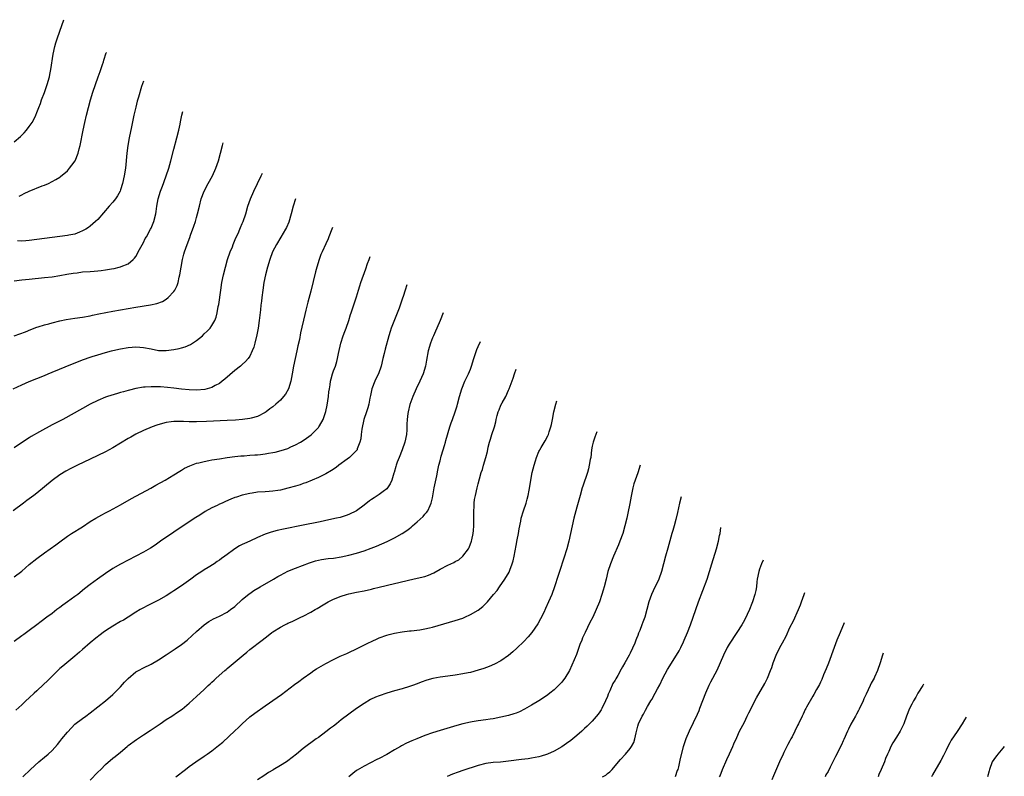
# Model space of a CAD drawing. Units: inches. Extents: x 2583000 to 2586000, y 1554000 to 1557000.
# Drawn here: x 2585470 to 2585729, y 1555105 to 1555304 of the extents above; entities that cross this region are included whole.
import ezdxf

# ---------------------------------------------------------------- set-up
doc = ezdxf.new("R2010")
doc.units = ezdxf.units.IN
doc.header["$MEASUREMENT"] = 0
doc.layers.add('LD25831554_10ft', color=254, linetype='Continuous')

msp = doc.modelspace()

# ---------------------------------------------------------------- linework, layer by layer
at = {"layer": 'LD25831554_10ft'}
for points, elevation in [([(2585469, 1555271.94), (2585470.64, 1555273.36), (2585471, 1555273.69), (2585471.65, 1555274.35), (2585472.24, 1555275), (2585473, 1555275.96), (2585473.76, 1555277), (2585474.2, 1555277.8), (2585474.75, 1555279), (2585475, 1555279.65), (2585475.49, 1555281), (2585475.93, 1555282.07), (2585476.24, 1555283), (2585477, 1555284.93), (2585477.73, 1555287), (2585478.28, 1555289), (2585478.38, 1555289.62), (2585478.68, 1555291), (2585479.31, 1555295), (2585479.72, 1555297), (2585479.99, 1555298.01), (2585480.3, 1555299), (2585480.98, 1555301), (2585481.51, 1555302.49), (2585482.07, 1555304.06)], 8030), ([(2585470.29, 1555257.71), (2585471, 1555258.04), (2585471.62, 1555258.38), (2585473, 1555259.01), (2585476.38, 1555260.38), (2585477, 1555260.59), (2585478.05, 1555261), (2585479, 1555261.49), (2585479.97, 1555262.03), (2585481, 1555262.67), (2585481.19, 1555262.81), (2585483, 1555264.34), (2585483.56, 1555265), (2585484.2, 1555265.8), (2585485.02, 1555266.98), (2585485.86, 1555269), (2585486.14, 1555270.14), (2585486.38, 1555271), (2585487.18, 1555275), (2585487.6, 1555277), (2585488.05, 1555279), (2585488.53, 1555281), (2585489.05, 1555283), (2585489.68, 1555285), (2585491.14, 1555289), (2585491.6, 1555290.4), (2585491.82, 1555291), (2585492.26, 1555292.26), (2585492.48, 1555293), (2585492.59, 1555293.41), (2585493.24, 1555295.34), (2585493.26, 1555295.41)], 8040), ([(2585502.98, 1555287.9), (2585502.53, 1555286.53), (2585501.68, 1555283.68), (2585501.38, 1555282.62), (2585500.97, 1555281.03), (2585500.51, 1555279), (2585499.86, 1555275.86), (2585499.29, 1555273), (2585498.93, 1555271), (2585498.66, 1555269), (2585498.27, 1555265), (2585497.96, 1555263), (2585497.52, 1555261), (2585497, 1555259.33), (2585496.88, 1555259), (2585496.22, 1555257.78), (2585495.7, 1555257), (2585495, 1555256.13), (2585493.96, 1555255), (2585491, 1555251.58), (2585490.4, 1555251), (2585489, 1555249.82), (2585488.53, 1555249.47), (2585487.82, 1555249), (2585487, 1555248.52), (2585486.23, 1555248.23), (2585485, 1555247.71), (2585483.42, 1555247.42), (2585483, 1555247.32), (2585477, 1555246.51), (2585473, 1555246.01), (2585472.07, 1555245.93), (2585471, 1555245.87), (2585469.92, 1555245.92)], 8050), ([(2585469, 1555235.39), (2585471, 1555235.66), (2585473, 1555235.89), (2585477, 1555236.26), (2585479, 1555236.48), (2585481, 1555236.8), (2585482.83, 1555237.17), (2585484.53, 1555237.47), (2585485.55, 1555237.55), (2585487, 1555237.74), (2585489, 1555237.9), (2585490.06, 1555237.94), (2585491, 1555238.05), (2585491.89, 1555238.11), (2585493, 1555238.29), (2585494.59, 1555238.59), (2585495.3, 1555238.7), (2585496.64, 1555239), (2585497, 1555239.09), (2585497.18, 1555239.18), (2585499, 1555239.9), (2585500.31, 1555241), (2585500.65, 1555241.35), (2585501, 1555241.85), (2585501.44, 1555242.56), (2585501.65, 1555243), (2585503, 1555245.52), (2585503.5, 1555246.5), (2585503.79, 1555247), (2585504.88, 1555249), (2585505, 1555249.26), (2585505.71, 1555251), (2585506.26, 1555253), (2585506.38, 1555253.62), (2585506.57, 1555255), (2585506.89, 1555257), (2585507.52, 1555259), (2585507.84, 1555259.84), (2585508.3, 1555261), (2585508.49, 1555261.51), (2585509.01, 1555263), (2585509.64, 1555265), (2585510.21, 1555267), (2585511, 1555270.04), (2585511.8, 1555273), (2585512.29, 1555275), (2585512.63, 1555276.63), (2585512.77, 1555277.23), (2585513.11, 1555278.99), (2585513.33, 1555279.9)], 8060), ([(2585468.99, 1555220.99), (2585471.97, 1555222.03), (2585473.37, 1555222.63), (2585475, 1555223.25), (2585475.32, 1555223.32), (2585477, 1555223.86), (2585478.13, 1555224.14), (2585479, 1555224.41), (2585481, 1555224.92), (2585482.72, 1555225.28), (2585485, 1555225.61), (2585487, 1555225.87), (2585489, 1555226.24), (2585489.61, 1555226.39), (2585491.27, 1555226.73), (2585495, 1555227.44), (2585501, 1555228.5), (2585504.87, 1555229.13), (2585506.53, 1555229.47), (2585508.02, 1555229.98), (2585509, 1555230.59), (2585509.52, 1555231), (2585511, 1555232.63), (2585511.25, 1555233), (2585511.83, 1555234.17), (2585512.11, 1555235), (2585512.42, 1555236.42), (2585512.57, 1555237), (2585512.89, 1555239), (2585513.25, 1555241), (2585513.6, 1555242.4), (2585513.78, 1555243), (2585514.49, 1555245), (2585515.19, 1555246.81), (2585515.39, 1555247.39), (2585516.25, 1555249.75), (2585516.68, 1555251), (2585517, 1555252.08), (2585517.25, 1555253), (2585517.71, 1555255), (2585518.22, 1555257), (2585518.93, 1555259), (2585520.01, 1555261), (2585521.15, 1555263), (2585522.07, 1555265), (2585522.74, 1555267), (2585523.77, 1555270.98), (2585523.97, 1555271.68)], 8070), ([(2585468.77, 1555207), (2585471, 1555208.12), (2585473, 1555208.99), (2585475, 1555209.74), (2585477, 1555210.57), (2585477.98, 1555211), (2585479, 1555211.43), (2585484.36, 1555213.64), (2585487.24, 1555214.76), (2585489, 1555215.38), (2585489.53, 1555215.53), (2585491, 1555215.99), (2585493, 1555216.56), (2585494.61, 1555217), (2585495, 1555217.1), (2585497, 1555217.56), (2585499, 1555217.9), (2585500.04, 1555217.96), (2585501, 1555218.05), (2585502.04, 1555217.96), (2585503, 1555217.91), (2585505, 1555217.51), (2585507, 1555217.14), (2585509, 1555217.08), (2585511, 1555217.34), (2585512.38, 1555217.62), (2585513, 1555217.8), (2585513.95, 1555218.05), (2585515.34, 1555218.66), (2585517, 1555219.77), (2585518.51, 1555221), (2585519, 1555221.44), (2585519.79, 1555222.21), (2585520.52, 1555223), (2585521, 1555223.67), (2585521.76, 1555225), (2585522.1, 1555225.9), (2585522.4, 1555227), (2585522.69, 1555228.69), (2585522.81, 1555229.19), (2585523.34, 1555233), (2585523.65, 1555235), (2585524.05, 1555237), (2585524.56, 1555239), (2585525.13, 1555241), (2585525.82, 1555243), (2585526.39, 1555244.39), (2585526.62, 1555245), (2585527.32, 1555246.68), (2585527.88, 1555247.88), (2585528.36, 1555249), (2585528.54, 1555249.46), (2585529, 1555250.5), (2585529.21, 1555251), (2585529.9, 1555253), (2585530.49, 1555255), (2585531.12, 1555257), (2585532, 1555259), (2585533, 1555260.96), (2585533.96, 1555263), (2585534.27, 1555263.72)], 8080), ([(2585543.01, 1555256.97), (2585542.39, 1555255), (2585541.89, 1555253), (2585541.19, 1555250.81), (2585540.58, 1555249.42), (2585540.37, 1555249), (2585539.15, 1555246.85), (2585538, 1555245), (2585536.96, 1555243), (2585536.24, 1555241), (2585535.65, 1555239), (2585535.12, 1555237), (2585534.69, 1555235), (2585534.38, 1555233), (2585534.13, 1555231), (2585534.03, 1555230.03), (2585533.9, 1555229), (2585533.79, 1555227.79), (2585533.47, 1555225), (2585533.18, 1555223), (2585532.82, 1555221.18), (2585532.26, 1555219), (2585531.99, 1555218.01), (2585531.63, 1555217), (2585531, 1555215.64), (2585530.57, 1555215), (2585529.83, 1555214.17), (2585529, 1555213.41), (2585528.53, 1555213), (2585527, 1555211.82), (2585524.44, 1555209.56), (2585523.73, 1555209), (2585523, 1555208.45), (2585521.86, 1555207.86), (2585521, 1555207.38), (2585519.73, 1555207), (2585519.14, 1555206.86), (2585517, 1555206.71), (2585515, 1555206.79), (2585513.04, 1555206.96), (2585511, 1555207.18), (2585509.37, 1555207.37), (2585507.52, 1555207.52), (2585507, 1555207.56), (2585505.57, 1555207.57), (2585505, 1555207.59), (2585503.45, 1555207.45), (2585503, 1555207.43), (2585501, 1555207.07), (2585499.32, 1555206.68), (2585499, 1555206.58), (2585497.73, 1555206.27), (2585497, 1555206.03), (2585496.17, 1555205.83), (2585493.56, 1555205), (2585493, 1555204.81), (2585491, 1555203.98), (2585489, 1555202.99), (2585487, 1555201.89), (2585481.8, 1555199), (2585479, 1555197.52), (2585475.68, 1555195.68), (2585473.5, 1555194.5), (2585473, 1555194.16), (2585472.27, 1555193.73), (2585469, 1555191.56)], 8090), ([(2585552.73, 1555249.46), (2585552.56, 1555249), (2585551.77, 1555247), (2585551.56, 1555246.44), (2585551, 1555245.16), (2585549.96, 1555243), (2585549.68, 1555242.32), (2585549.2, 1555241), (2585548.61, 1555239), (2585548.26, 1555237.74), (2585547, 1555232.71), (2585546.2, 1555229.8), (2585545.71, 1555227.71), (2585545.42, 1555226.58), (2585544.29, 1555221.71), (2585544, 1555220), (2585543.63, 1555218.37), (2585543.37, 1555217), (2585542.49, 1555213), (2585542.12, 1555211), (2585541.97, 1555210.03), (2585541.74, 1555209), (2585541.11, 1555207), (2585540.34, 1555205.66), (2585539.84, 1555205), (2585539, 1555204.08), (2585537.84, 1555203), (2585537, 1555202.29), (2585536.25, 1555201.75), (2585535.27, 1555201), (2585535, 1555200.81), (2585533, 1555199.77), (2585531.29, 1555199.29), (2585531, 1555199.19), (2585529.06, 1555198.94), (2585527.2, 1555198.8), (2585525, 1555198.67), (2585519.56, 1555198.44), (2585517, 1555198.38), (2585515, 1555198.39), (2585513.55, 1555198.45), (2585511.53, 1555198.47), (2585511, 1555198.44), (2585510.31, 1555198.31), (2585509, 1555198.16), (2585508.05, 1555197.95), (2585506.54, 1555197.46), (2585505.31, 1555197), (2585503, 1555196.03), (2585501, 1555195.09), (2585499.65, 1555194.35), (2585499, 1555193.97), (2585495, 1555191.56), (2585493, 1555190.44), (2585491, 1555189.46), (2585489, 1555188.55), (2585485.7, 1555187), (2585483.88, 1555186.12), (2585482.59, 1555185.41), (2585481, 1555184.41), (2585479, 1555182.91), (2585475, 1555179.6), (2585474.23, 1555179), (2585473, 1555178.07), (2585472.36, 1555177.64), (2585471.5, 1555177), (2585468.72, 1555175)], 8100), ([(2585469, 1555157.6), (2585471, 1555159.12), (2585473, 1555160.84), (2585475, 1555162.45), (2585477, 1555163.94), (2585479.94, 1555166.06), (2585481, 1555166.85), (2585483, 1555168.29), (2585484.11, 1555169), (2585487, 1555170.79), (2585489, 1555172.12), (2585490.45, 1555173), (2585492.07, 1555173.93), (2585493, 1555174.41), (2585494.08, 1555175), (2585497, 1555176.53), (2585499.84, 1555178.17), (2585504.94, 1555180.94), (2585506.29, 1555181.71), (2585508.68, 1555183), (2585511, 1555184.41), (2585512.59, 1555185.41), (2585513, 1555185.65), (2585513.84, 1555186.16), (2585515.19, 1555186.81), (2585517, 1555187.45), (2585517.58, 1555187.58), (2585519, 1555187.95), (2585520.16, 1555188.16), (2585521, 1555188.33), (2585523, 1555188.66), (2585525, 1555188.96), (2585527, 1555189.23), (2585528.6, 1555189.4), (2585529.45, 1555189.45), (2585531, 1555189.55), (2585532.33, 1555189.67), (2585533, 1555189.69), (2585533.78, 1555189.78), (2585535, 1555189.96), (2585535.89, 1555190.11), (2585537, 1555190.32), (2585537.6, 1555190.4), (2585539.21, 1555190.79), (2585541, 1555191.38), (2585541.74, 1555191.74), (2585543, 1555192.31), (2585544.27, 1555193), (2585544.72, 1555193.28), (2585545.92, 1555194.08), (2585547.09, 1555194.91), (2585547.21, 1555195), (2585549, 1555196.82), (2585549.14, 1555197), (2585549.27, 1555197.27), (2585550.24, 1555199), (2585550.96, 1555201.04), (2585551.3, 1555202.7), (2585551.63, 1555205), (2585551.77, 1555206.23), (2585551.9, 1555207), (2585552.1, 1555208.1), (2585552.21, 1555209), (2585552.33, 1555209.67), (2585552.74, 1555211), (2585553, 1555211.76), (2585553.46, 1555213), (2585553.83, 1555214.17), (2585554.05, 1555215), (2585554.3, 1555216.3), (2585554.89, 1555219), (2585555.54, 1555221), (2585555.93, 1555222.07), (2585556.32, 1555223), (2585557.02, 1555225), (2585557.47, 1555226.53), (2585557.64, 1555227), (2585559, 1555231.25), (2585559.51, 1555233), (2585559.86, 1555234.14), (2585560.15, 1555235), (2585561.44, 1555238.56), (2585561.96, 1555239.96), (2585562.32, 1555241), (2585562.64, 1555241.8)], 8110), ([(2585572.25, 1555234.37), (2585571.81, 1555233), (2585571.31, 1555231.31), (2585571.14, 1555230.86), (2585570.53, 1555229), (2585570.26, 1555228.26), (2585569.53, 1555226.47), (2585568.15, 1555223), (2585567.87, 1555222.13), (2585567.52, 1555221), (2585566.58, 1555217.42), (2585566.33, 1555216.33), (2585565.98, 1555215), (2585565.49, 1555213), (2585564.79, 1555211), (2585564.2, 1555209.8), (2585563.84, 1555209), (2585563.08, 1555207), (2585562.72, 1555205.28), (2585562.53, 1555204.53), (2585562.24, 1555203), (2585562.01, 1555201.99), (2585561.65, 1555201), (2585560.99, 1555199), (2585560.43, 1555196.43), (2585560.23, 1555195), (2585560.13, 1555193.87), (2585559.89, 1555193), (2585559.22, 1555191.22), (2585559.16, 1555191), (2585559.1, 1555190.9), (2585559, 1555190.78), (2585557.19, 1555189), (2585556.58, 1555188.58), (2585554.4, 1555187), (2585553.64, 1555186.36), (2585552.44, 1555185.56), (2585551, 1555184.7), (2585549, 1555183.73), (2585547.34, 1555183), (2585545.66, 1555182.34), (2585545, 1555182.13), (2585544.18, 1555181.82), (2585543, 1555181.46), (2585541, 1555180.89), (2585539, 1555180.41), (2585538.3, 1555180.3), (2585537, 1555180.11), (2585536.03, 1555180.03), (2585535, 1555179.97), (2585533, 1555179.82), (2585531.62, 1555179.62), (2585531, 1555179.52), (2585529, 1555179.06), (2585527.43, 1555178.57), (2585527, 1555178.42), (2585525.97, 1555178.03), (2585524.57, 1555177.43), (2585523.71, 1555177), (2585523, 1555176.68), (2585522.35, 1555176.35), (2585521, 1555175.71), (2585519.23, 1555174.77), (2585517.85, 1555173.85), (2585516.79, 1555173.21), (2585513.15, 1555170.85), (2585511, 1555169.35), (2585507.53, 1555167), (2585506.05, 1555165.95), (2585504.85, 1555165.15), (2585503, 1555164.06), (2585501.01, 1555163), (2585499, 1555162.01), (2585497, 1555160.96), (2585495, 1555159.78), (2585493, 1555158.45), (2585490.94, 1555157), (2585489, 1555155.58), (2585487.53, 1555154.47), (2585485.72, 1555153), (2585485, 1555152.46), (2585483.01, 1555151), (2585481.82, 1555150.18), (2585481, 1555149.55), (2585480.26, 1555149), (2585479, 1555147.99), (2585477.64, 1555147), (2585476.15, 1555145.85), (2585475, 1555145.03), (2585473, 1555143.53), (2585472.27, 1555143), (2585471.55, 1555142.45), (2585471, 1555142.1), (2585469, 1555140.58)], 8120), ([(2585581.83, 1555226.97), (2585581.02, 1555225), (2585580.16, 1555223), (2585579.81, 1555222.19), (2585579.23, 1555221), (2585579, 1555220.47), (2585578.45, 1555219), (2585577.89, 1555217), (2585577.42, 1555214.58), (2585577.14, 1555213), (2585576.57, 1555211), (2585575.7, 1555209), (2585574.73, 1555207), (2585573.84, 1555205), (2585573.09, 1555202.91), (2585572.6, 1555201), (2585572.56, 1555200.56), (2585572.34, 1555199), (2585572.27, 1555197.73), (2585572.29, 1555197), (2585572.27, 1555196.27), (2585572.17, 1555195), (2585571.75, 1555193), (2585571.03, 1555190.97), (2585570.21, 1555189), (2585569.73, 1555187.73), (2585569.47, 1555187), (2585569.38, 1555186.62), (2585568.93, 1555185.07), (2585568.86, 1555184.86), (2585568.31, 1555183), (2585567.92, 1555182.08), (2585567.2, 1555181), (2585567, 1555180.78), (2585566.07, 1555180.07), (2585565, 1555179.22), (2585563.67, 1555178.33), (2585563, 1555177.93), (2585562.44, 1555177.56), (2585561, 1555176.45), (2585559, 1555174.95), (2585557, 1555173.95), (2585556.3, 1555173.7), (2585554.76, 1555173.24), (2585553.76, 1555173), (2585551, 1555172.39), (2585550.24, 1555172.24), (2585549, 1555171.96), (2585545, 1555171.16), (2585539.84, 1555170.16), (2585538.2, 1555169.8), (2585536.63, 1555169.37), (2585535, 1555168.79), (2585533, 1555167.92), (2585531, 1555166.99), (2585529.61, 1555166.39), (2585529, 1555166.07), (2585528.25, 1555165.75), (2585527, 1555164.93), (2585526.71, 1555164.71), (2585525, 1555163.49), (2585524.38, 1555163), (2585523.54, 1555162.46), (2585523, 1555161.95), (2585522.39, 1555161.61), (2585521.64, 1555161), (2585520.02, 1555160.02), (2585519, 1555159.44), (2585518.39, 1555159), (2585517, 1555158.11), (2585515.49, 1555157), (2585513, 1555155.25), (2585511, 1555153.9), (2585510.44, 1555153.56), (2585509, 1555152.62), (2585507, 1555151.46), (2585506.09, 1555151), (2585503.99, 1555150.01), (2585503, 1555149.48), (2585502.18, 1555149), (2585501, 1555148.28), (2585499, 1555147.01), (2585497.76, 1555146.24), (2585497, 1555145.83), (2585495, 1555144.67), (2585493, 1555143.4), (2585492.44, 1555143), (2585491.62, 1555142.38), (2585490.51, 1555141.49), (2585489, 1555140.22), (2585487, 1555138.48), (2585486.18, 1555137.82), (2585485, 1555136.77), (2585482.84, 1555135), (2585481.85, 1555134.15), (2585481, 1555133.48), (2585480.46, 1555133), (2585478.45, 1555131), (2585477.75, 1555130.25), (2585476.73, 1555129.27), (2585475, 1555127.66), (2585474.26, 1555127), (2585473, 1555125.77), (2585472.12, 1555125), (2585471, 1555123.98), (2585469.46, 1555122.54)], 8130), ([(2585471.26, 1555105), (2585473.3, 1555107), (2585475.52, 1555109), (2585477, 1555110.17), (2585477.94, 1555111), (2585479, 1555111.99), (2585480.43, 1555113.57), (2585481, 1555114.29), (2585481.32, 1555114.68), (2585481.55, 1555115), (2585483, 1555116.82), (2585484.06, 1555117.94), (2585485, 1555118.85), (2585487, 1555120.35), (2585487.9, 1555121), (2585489, 1555121.85), (2585491, 1555123.45), (2585493, 1555125.01), (2585495, 1555126.68), (2585495.34, 1555127), (2585497, 1555128.73), (2585498.06, 1555129.94), (2585499, 1555130.92), (2585501, 1555132.6), (2585501.69, 1555133), (2585503, 1555133.69), (2585505, 1555134.68), (2585507, 1555135.82), (2585509, 1555137.11), (2585511.33, 1555138.67), (2585513, 1555139.84), (2585514.51, 1555141), (2585515.84, 1555142.16), (2585517, 1555143.24), (2585518.98, 1555145), (2585520.16, 1555145.84), (2585521.45, 1555146.55), (2585523, 1555147.27), (2585525, 1555148.36), (2585525.9, 1555149), (2585527, 1555149.85), (2585529, 1555151.61), (2585530.84, 1555153.16), (2585531, 1555153.26), (2585532, 1555154), (2585533.66, 1555155), (2585537.18, 1555157), (2585538.32, 1555157.68), (2585539, 1555158.07), (2585541, 1555159.07), (2585543, 1555159.9), (2585546.69, 1555161.31), (2585548.21, 1555161.79), (2585549.86, 1555162.14), (2585551.6, 1555162.4), (2585553, 1555162.54), (2585555, 1555162.83), (2585557, 1555163.27), (2585559, 1555163.84), (2585561, 1555164.47), (2585562.88, 1555165.12), (2585564.32, 1555165.68), (2585567.12, 1555166.88), (2585569, 1555167.82), (2585571, 1555168.96), (2585572.25, 1555169.75), (2585573, 1555170.35), (2585573.37, 1555170.63), (2585573.76, 1555171), (2585575, 1555172.04), (2585576.51, 1555173.49), (2585577, 1555174.05), (2585577.46, 1555174.54), (2585577.75, 1555175), (2585578.38, 1555176.38), (2585578.68, 1555177), (2585579, 1555178.41), (2585579.47, 1555181), (2585580.13, 1555184.13), (2585580.38, 1555185.62), (2585580.69, 1555187), (2585581, 1555188.1), (2585581.31, 1555189.31), (2585581.83, 1555191), (2585582.15, 1555192.15), (2585582.41, 1555193), (2585582.52, 1555193.48), (2585583.6, 1555197), (2585583.89, 1555198.11), (2585584.28, 1555199), (2585585, 1555201), (2585585.45, 1555202.55), (2585585.61, 1555203), (2585586.12, 1555205), (2585586.73, 1555207), (2585587.55, 1555209), (2585588.49, 1555211), (2585589, 1555212.22), (2585589.28, 1555213), (2585589.86, 1555215), (2585590.65, 1555217.35), (2585591, 1555218.15), (2585591.59, 1555219.43)], 8140), ([(2585489, 1555104.15), (2585491, 1555106.25), (2585491.77, 1555107), (2585493, 1555108.24), (2585495, 1555109.95), (2585495.6, 1555110.4), (2585497, 1555111.53), (2585498.71, 1555113), (2585499, 1555113.24), (2585501.14, 1555114.86), (2585503, 1555116.05), (2585504.78, 1555117.22), (2585507.37, 1555119), (2585509, 1555120.09), (2585510.45, 1555121), (2585511.99, 1555122.01), (2585513.16, 1555122.84), (2585515, 1555124.38), (2585517, 1555126.16), (2585519, 1555127.99), (2585520.05, 1555129), (2585520.56, 1555129.44), (2585521, 1555129.91), (2585521.58, 1555130.42), (2585522.13, 1555131), (2585524.37, 1555133), (2585524.73, 1555133.28), (2585525, 1555133.52), (2585529.2, 1555137), (2585530.21, 1555137.79), (2585531, 1555138.47), (2585534.25, 1555141), (2585535, 1555141.6), (2585535.81, 1555142.19), (2585536.76, 1555143), (2585537, 1555143.18), (2585539, 1555144.42), (2585540.16, 1555145), (2585540.74, 1555145.26), (2585541, 1555145.4), (2585542.13, 1555145.87), (2585543, 1555146.31), (2585543.47, 1555146.53), (2585544.38, 1555147), (2585545, 1555147.29), (2585547, 1555148.34), (2585548.12, 1555149), (2585548.69, 1555149.31), (2585550.26, 1555150.26), (2585551.56, 1555151), (2585553, 1555151.71), (2585555, 1555152.55), (2585556.41, 1555153), (2585557, 1555153.16), (2585559, 1555153.56), (2585561, 1555153.94), (2585563, 1555154.37), (2585563.5, 1555154.5), (2585565, 1555154.85), (2585569, 1555155.88), (2585570.16, 1555156.16), (2585572.73, 1555156.73), (2585575, 1555157.22), (2585577, 1555157.73), (2585577.94, 1555158.06), (2585579.34, 1555158.66), (2585581, 1555159.61), (2585583, 1555160.64), (2585584.61, 1555161.39), (2585585, 1555161.62), (2585585.89, 1555162.11), (2585587, 1555163.03), (2585588.43, 1555165), (2585588.64, 1555165.36), (2585589.26, 1555167), (2585589.32, 1555167.32), (2585589.72, 1555169), (2585589.75, 1555169.75), (2585589.89, 1555171), (2585589.88, 1555171.88), (2585589.91, 1555173.91), (2585589.88, 1555175), (2585589.98, 1555175.98), (2585589.99, 1555177), (2585590.08, 1555177.92), (2585590.31, 1555179), (2585590.76, 1555181), (2585591, 1555182.03), (2585591.34, 1555183.34), (2585591.84, 1555185), (2585592.14, 1555185.86), (2585592.45, 1555187), (2585593.03, 1555189), (2585593.44, 1555190.56), (2585593.66, 1555191.66), (2585593.97, 1555193), (2585594.24, 1555193.76), (2585594.61, 1555195), (2585595.28, 1555197), (2585595.64, 1555198.36), (2585595.75, 1555199), (2585596, 1555200), (2585596.29, 1555201), (2585596.51, 1555201.49), (2585597, 1555202.69), (2585597.34, 1555203.34), (2585598.26, 1555205), (2585599, 1555206.67), (2585599.16, 1555207), (2585600.2, 1555209.8), (2585600.58, 1555211), (2585600.99, 1555212.16)], 8150), ([(2585511.55, 1555105), (2585514.05, 1555107), (2585515, 1555107.71), (2585516.79, 1555109), (2585519, 1555110.47), (2585519.74, 1555111), (2585521, 1555111.86), (2585522.77, 1555113.23), (2585523.87, 1555114.13), (2585527, 1555117.16), (2585527.97, 1555118.03), (2585528.96, 1555119), (2585531, 1555120.78), (2585532.26, 1555121.74), (2585535, 1555123.69), (2585538.14, 1555125.86), (2585539.29, 1555126.71), (2585542.71, 1555129.29), (2585543.87, 1555130.13), (2585545.04, 1555131), (2585547, 1555132.41), (2585547.85, 1555133), (2585548.55, 1555133.45), (2585551, 1555134.86), (2585553, 1555135.89), (2585554.72, 1555136.72), (2585556.51, 1555137.49), (2585557, 1555137.74), (2585559, 1555138.64), (2585559.23, 1555138.77), (2585559.73, 1555139), (2585562.22, 1555140.22), (2585563, 1555140.63), (2585564.63, 1555141.37), (2585565, 1555141.53), (2585567, 1555142.27), (2585567.59, 1555142.41), (2585569, 1555142.83), (2585571, 1555143.17), (2585573, 1555143.38), (2585573.4, 1555143.4), (2585575.67, 1555143.67), (2585577, 1555143.93), (2585578.21, 1555144.21), (2585579, 1555144.41), (2585585, 1555146.09), (2585587, 1555146.77), (2585587.55, 1555147), (2585589, 1555147.68), (2585591, 1555148.87), (2585592.22, 1555149.78), (2585593.24, 1555150.76), (2585593.45, 1555151), (2585595.07, 1555153), (2585595.98, 1555154.02), (2585596.59, 1555155), (2585598.06, 1555157), (2585599.15, 1555158.85), (2585599.32, 1555159.32), (2585599.99, 1555161), (2585600.22, 1555161.78), (2585600.47, 1555163), (2585601, 1555165.82), (2585601.31, 1555167.31), (2585601.63, 1555169), (2585601.81, 1555170.19), (2585602.21, 1555172.21), (2585602.35, 1555173), (2585602.92, 1555175), (2585603.6, 1555177), (2585603.94, 1555178.06), (2585604.18, 1555179), (2585604.43, 1555180.43), (2585604.64, 1555181.36), (2585604.82, 1555183), (2585605.18, 1555185), (2585605.7, 1555187), (2585606.06, 1555188.06), (2585606.35, 1555189), (2585607, 1555190.52), (2585607.17, 1555190.83), (2585607.25, 1555191), (2585607.58, 1555191.58), (2585608.66, 1555193.34), (2585609.34, 1555194.66), (2585609.49, 1555195), (2585609.7, 1555195.7), (2585610.15, 1555197), (2585610.31, 1555197.69), (2585610.52, 1555199), (2585610.89, 1555201), (2585611.43, 1555203.02), (2585611.71, 1555203.88)], 8160), ([(2585622.24, 1555195.74), (2585621.91, 1555195), (2585621.69, 1555194.31), (2585621.21, 1555193), (2585621, 1555191.94), (2585620.84, 1555191), (2585620.6, 1555189), (2585620.49, 1555188.49), (2585620.24, 1555187), (2585620.01, 1555185.99), (2585619.72, 1555185), (2585618.57, 1555181.43), (2585618.4, 1555181), (2585617.79, 1555179), (2585617, 1555175.9), (2585616.21, 1555173), (2585615.72, 1555171), (2585615.3, 1555169), (2585614.85, 1555167), (2585614.29, 1555165), (2585613.5, 1555162.5), (2585612.43, 1555159), (2585612.08, 1555157.92), (2585611.07, 1555155), (2585610.35, 1555153), (2585609.54, 1555151), (2585608.75, 1555149.25), (2585608.25, 1555148.25), (2585607.44, 1555146.56), (2585606.72, 1555145.28), (2585605.15, 1555143), (2585604.17, 1555141.83), (2585603, 1555140.61), (2585601.16, 1555138.84), (2585600.13, 1555137.87), (2585599, 1555136.91), (2585597, 1555135.53), (2585595.34, 1555134.66), (2585593.93, 1555134.07), (2585592.47, 1555133.53), (2585591, 1555133.04), (2585589, 1555132.49), (2585588.37, 1555132.37), (2585587, 1555132.08), (2585585, 1555131.78), (2585583, 1555131.52), (2585581, 1555131.22), (2585579.13, 1555130.87), (2585577.55, 1555130.45), (2585576.06, 1555129.94), (2585575, 1555129.5), (2585573.74, 1555129), (2585573, 1555128.74), (2585571, 1555128.14), (2585569, 1555127.6), (2585567, 1555127.04), (2585565, 1555126.36), (2585564.02, 1555125.98), (2585562.67, 1555125.33), (2585561, 1555124.34), (2585559, 1555122.98), (2585557, 1555121.53), (2585555, 1555119.98), (2585553.79, 1555119), (2585553, 1555118.39), (2585552.2, 1555117.8), (2585551, 1555116.85), (2585549, 1555115.38), (2585548.44, 1555115), (2585547, 1555113.94), (2585546.44, 1555113.56), (2585545.71, 1555113), (2585545, 1555112.45), (2585543.27, 1555111), (2585541, 1555109.27), (2585540.61, 1555109), (2585539, 1555107.99), (2585537.13, 1555106.87), (2585537, 1555106.78), (2585535.86, 1555106.14), (2585534.68, 1555105.32), (2585533, 1555104.26)], 8170), ([(2585633.63, 1555186.94), (2585632.98, 1555184.98), (2585632.27, 1555183), (2585631.96, 1555182.04), (2585631.67, 1555181), (2585631.2, 1555178.81), (2585630.86, 1555176.86), (2585630.37, 1555174.37), (2585630.06, 1555173), (2585629.57, 1555171), (2585629.01, 1555169), (2585628.3, 1555167), (2585627.94, 1555166.06), (2585626.56, 1555163), (2585625.78, 1555161), (2585625.14, 1555159), (2585624.63, 1555157), (2585624.13, 1555155), (2585623.87, 1555154.13), (2585623.57, 1555153), (2585622.88, 1555151), (2585622.06, 1555149), (2585621.14, 1555147), (2585620.41, 1555145.59), (2585619.12, 1555143), (2585618.47, 1555141.53), (2585618.25, 1555141), (2585617.78, 1555139.78), (2585616.83, 1555137.17), (2585615.64, 1555134.36), (2585615.01, 1555133), (2585613.78, 1555131), (2585613.46, 1555130.54), (2585613, 1555129.96), (2585612.55, 1555129.45), (2585612.13, 1555129), (2585611, 1555127.92), (2585609.87, 1555127), (2585609.37, 1555126.63), (2585608.18, 1555125.82), (2585606.93, 1555125), (2585605, 1555123.83), (2585603.19, 1555122.81), (2585601.84, 1555122.16), (2585601, 1555121.81), (2585600.4, 1555121.6), (2585599, 1555121.16), (2585597, 1555120.68), (2585595, 1555120.29), (2585594.18, 1555120.18), (2585593, 1555119.99), (2585591, 1555119.73), (2585589.48, 1555119.48), (2585589, 1555119.42), (2585587, 1555119), (2585585.43, 1555118.57), (2585581, 1555117.24), (2585579, 1555116.61), (2585577, 1555115.87), (2585574.87, 1555115), (2585573.53, 1555114.47), (2585572.15, 1555113.85), (2585570.83, 1555113.17), (2585570.57, 1555113), (2585569, 1555112.12), (2585567, 1555110.91), (2585565, 1555109.87), (2585564.39, 1555109.61), (2585561, 1555107.84), (2585559.2, 1555106.8), (2585559, 1555106.66), (2585558.07, 1555105.93), (2585557, 1555105.02)], 8180), ([(2585644.37, 1555178.64), (2585643.96, 1555177), (2585643.44, 1555174.56), (2585643, 1555172.67), (2585642.55, 1555171), (2585642.2, 1555169.8), (2585641.95, 1555169), (2585640.85, 1555165.15), (2585640.27, 1555163), (2585639.78, 1555161), (2585639.24, 1555159), (2585638.48, 1555157), (2585637, 1555153.94), (2585636.57, 1555153), (2585635.9, 1555151), (2585635.37, 1555149), (2585634.8, 1555147), (2585634.3, 1555145.7), (2585634.07, 1555145), (2585633.53, 1555143.53), (2585633.21, 1555142.79), (2585633, 1555142.22), (2585632.63, 1555141.37), (2585632.51, 1555141), (2585632.17, 1555140.17), (2585631, 1555137.55), (2585630.72, 1555137), (2585629.62, 1555135), (2585629, 1555133.93), (2585628.64, 1555133.36), (2585627.71, 1555131.71), (2585627.18, 1555130.82), (2585627, 1555130.48), (2585626.46, 1555129.54), (2585625.64, 1555127.65), (2585625.23, 1555126.77), (2585625, 1555126.18), (2585624.49, 1555125), (2585623.5, 1555123), (2585623.33, 1555122.67), (2585623, 1555122.15), (2585622.53, 1555121.47), (2585621, 1555119.69), (2585620.32, 1555119), (2585619.68, 1555118.32), (2585619, 1555117.72), (2585618.64, 1555117.36), (2585618.23, 1555117), (2585617, 1555115.94), (2585615.39, 1555114.61), (2585614.23, 1555113.77), (2585613, 1555112.94), (2585611, 1555111.8), (2585609.28, 1555111), (2585609, 1555110.89), (2585607.54, 1555110.46), (2585607, 1555110.32), (2585605, 1555109.94), (2585604.2, 1555109.8), (2585602.44, 1555109.56), (2585599, 1555109.14), (2585596.93, 1555108.93), (2585595, 1555108.8), (2585593, 1555108.56), (2585591, 1555108.05), (2585587, 1555106.68), (2585585.74, 1555106.26), (2585584.27, 1555105.73), (2585582.87, 1555105.13)], 8190), ([(2585623.73, 1555105), (2585624.55, 1555105.45), (2585625, 1555105.88), (2585625.64, 1555106.36), (2585626.22, 1555107), (2585627.87, 1555109), (2585628.44, 1555109.56), (2585629.74, 1555111), (2585631, 1555112.5), (2585631.34, 1555113), (2585631.92, 1555114.08), (2585632.24, 1555115), (2585632.58, 1555116.58), (2585633, 1555118.34), (2585633.18, 1555119), (2585634.11, 1555121), (2585634.46, 1555121.54), (2585635, 1555122.6), (2585635.5, 1555123.5), (2585636.4, 1555125), (2585636.64, 1555125.36), (2585637.58, 1555127), (2585638.2, 1555128.2), (2585638.77, 1555129.23), (2585639.6, 1555131), (2585640.76, 1555133.24), (2585643.17, 1555137), (2585643.83, 1555138.17), (2585644.27, 1555139), (2585645, 1555140.53), (2585645.21, 1555141), (2585646.04, 1555143), (2585646.81, 1555145), (2585648.98, 1555151), (2585651.22, 1555157), (2585651.87, 1555159), (2585652.45, 1555161), (2585653.66, 1555165), (2585654.21, 1555167), (2585654.51, 1555168.51), (2585654.62, 1555169), (2585654.84, 1555170.55)], 8200), ([(2585665.95, 1555161.97), (2585665.49, 1555161), (2585665, 1555159.63), (2585664.8, 1555159), (2585664.4, 1555157), (2585664.3, 1555156.3), (2585664.16, 1555155), (2585663.99, 1555154.01), (2585663.79, 1555153), (2585663.17, 1555151), (2585663, 1555150.59), (2585662.33, 1555149), (2585661.73, 1555147.73), (2585661, 1555146.23), (2585660.32, 1555145), (2585659.06, 1555142.94), (2585657, 1555139.93), (2585656.48, 1555139), (2585655.52, 1555137), (2585654.65, 1555135), (2585653.74, 1555133), (2585652.12, 1555129.88), (2585651.68, 1555129), (2585650.8, 1555127), (2585649.25, 1555123), (2585649, 1555122.39), (2585648.58, 1555121.42), (2585646.49, 1555117), (2585645.63, 1555115), (2585645.48, 1555114.52), (2585644.9, 1555112.9), (2585644.14, 1555109.86), (2585643.99, 1555109), (2585643.67, 1555107.67), (2585643.47, 1555107), (2585643.34, 1555106.66), (2585642.8, 1555105)], 8210), ([(2585654.51, 1555105), (2585654.66, 1555105.34), (2585655.28, 1555107), (2585656.4, 1555109.6), (2585657.12, 1555111.12), (2585657.95, 1555113), (2585658.25, 1555113.75), (2585659, 1555115.4), (2585659.77, 1555117), (2585660.16, 1555117.84), (2585661, 1555119.41), (2585661.78, 1555121), (2585662.17, 1555121.83), (2585664.23, 1555125.78), (2585666.4, 1555129.6), (2585667.07, 1555130.93), (2585667.92, 1555133), (2585668.22, 1555133.78), (2585668.6, 1555135), (2585669.36, 1555137), (2585670.34, 1555139), (2585671, 1555140.27), (2585671.98, 1555142.02), (2585673, 1555144.28), (2585673.92, 1555146.08), (2585675.24, 1555149), (2585675.77, 1555150.23), (2585676.05, 1555151), (2585676.72, 1555153), (2585676.89, 1555153.52)], 8220), ([(2585687.26, 1555145.5), (2585686.16, 1555143), (2585685.36, 1555141), (2585684.64, 1555139), (2585683.1, 1555134.9), (2585682.54, 1555133.46), (2585681.85, 1555131.85), (2585681.37, 1555130.63), (2585681, 1555129.92), (2585680.73, 1555129.27), (2585679.96, 1555127.96), (2585679.31, 1555126.69), (2585679, 1555126.22), (2585677.32, 1555123.32), (2585677.15, 1555123), (2585677, 1555122.71), (2585676.48, 1555121.52), (2585676.19, 1555121), (2585675.24, 1555119), (2585675, 1555118.53), (2585674.29, 1555117), (2585673.58, 1555115.58), (2585673.26, 1555115), (2585673.16, 1555114.84), (2585673, 1555114.51), (2585672.45, 1555113.55), (2585671.41, 1555111.41), (2585671.2, 1555111), (2585670.25, 1555109), (2585668.66, 1555105.34), (2585668.25, 1555104.25)], 8230), ([(2585697.53, 1555137.57), (2585697.33, 1555137.01), (2585696.73, 1555135), (2585696.04, 1555133), (2585695.26, 1555131.26), (2585695.13, 1555131), (2585694.38, 1555129.62), (2585694.12, 1555129), (2585693, 1555126.73), (2585692.45, 1555125.55), (2585692.23, 1555125), (2585691.2, 1555122.8), (2585691, 1555122.45), (2585690.51, 1555121.49), (2585690.25, 1555121), (2585689, 1555118.84), (2585688.41, 1555117.59), (2585688.08, 1555117), (2585687.14, 1555114.86), (2585687, 1555114.52), (2585686.54, 1555113.46), (2585685, 1555110.38), (2585684.49, 1555109.51), (2585683.55, 1555107.55), (2585683, 1555106.48), (2585682.47, 1555105.53), (2585682.26, 1555105)], 8240), ([(2585708.11, 1555129.39), (2585707.91, 1555129.05), (2585706.65, 1555127), (2585706.06, 1555125.94), (2585705.45, 1555125), (2585705, 1555124.14), (2585704.45, 1555123), (2585703.66, 1555121), (2585702.91, 1555119), (2585701.95, 1555117), (2585701, 1555115.42), (2585700.05, 1555113.95), (2585699.54, 1555113), (2585699, 1555111.73), (2585698.63, 1555111), (2585698.14, 1555109.86), (2585697.81, 1555109), (2585696.97, 1555107), (2585696.34, 1555105.66), (2585696.15, 1555105)], 8250), ([(2585719.3, 1555120.75), (2585718.9, 1555120.01), (2585718.31, 1555119), (2585717, 1555116.92), (2585715.37, 1555114.63), (2585715, 1555114.01), (2585714.48, 1555113), (2585714.08, 1555112.07), (2585713.57, 1555111), (2585713.37, 1555110.63), (2585712.7, 1555109.3), (2585710.47, 1555105.53), (2585710.22, 1555105)], 8260), ([(2585729.35, 1555112.98), (2585729, 1555112.55), (2585727.62, 1555111), (2585727.37, 1555110.63), (2585727, 1555110.19), (2585726.19, 1555109), (2585725.45, 1555107), (2585725.35, 1555106.65), (2585724.93, 1555105)], 8270)]:
    msp.add_lwpolyline(points, dxfattribs=dict(at, elevation=elevation))

doc.saveas('drawing.dxf')
